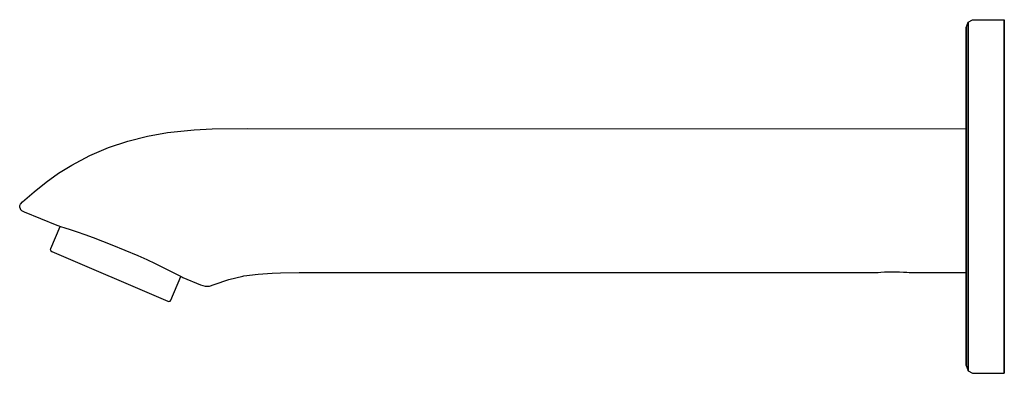
# Model space of a CAD drawing. Extents: x 0 to 181, y 0 to 65.
import ezdxf

# ---------------------------------------------------------------- set-up
doc = ezdxf.new("R2010")
doc.units = 0
doc.header["$MEASUREMENT"] = 0

msp = doc.modelspace()

# ---------------------------------------------------------------- linework, layer by layer
for p, q in [((173.95, 63.5662), (174.335, 64.5221)), ((173.95, 62.4191), (173.95, 63.5662)), ((173.95, 63.5662), (173.95, 62.4191)), ((174.335, 64.5221), (175.104, 65)), ((174.335, 63.375), (174.335, 64.5221)), ((174.335, 64.5221), (174.335, 63.375)), ((174.335, 60.2206), (174.335, 63.375)), ((174.335, 63.375), (174.335, 60.2206)), ((175.104, 65), (180.95, 65)), ((180.95, 63.8529), (180.95, 65)), ((180.95, 65), (180.95, 63.8529)), ((180.95, 60.6029), (180.95, 63.8529)), ((180.95, 63.8529), (180.95, 60.6029)), ((173.95, 59.3603), (173.95, 62.4191)), ((173.95, 62.4191), (173.95, 59.3603)), ((174.335, 60.2206), (174.335, 55.1544)), ((174.335, 55.1544), (174.335, 60.2206)), ((180.95, 60.6029), (180.95, 55.4412)), ((180.95, 55.4412), (180.95, 60.6029)), ((173.95, 59.3603), (173.95, 54.4853)), ((173.95, 54.4853), (173.95, 59.3603)), ((173.95, 54.4853), (173.95, 47.9853)), ((173.95, 47.9853), (173.95, 54.4853)), ((174.335, 48.4632), (174.335, 55.1544)), ((174.335, 55.1544), (174.335, 48.4632)), ((180.95, 55.4412), (180.95, 48.6544)), ((180.95, 48.6544), (180.95, 55.4412)), ((173.95, 47.9853), (173.95, 40.5294)), ((173.95, 40.5294), (173.95, 47.9853)), ((174.335, 48.4632), (174.335, 40.7206)), ((174.335, 40.7206), (174.335, 48.4632)), ((180.95, 48.6544), (180.95, 40.8162)), ((180.95, 40.8162), (180.95, 48.6544)), ((19.908, 42.6911), (23.525, 43.6047)), ((23.525, 43.6047), (27.196, 44.2571)), ((27.196, 44.2571), (32.131, 44.7693)), ((32.131, 44.7693), (35.419, 44.9309)), ((35.419, 44.9309), (41.903, 45)), ((41.903, 45), (173.95, 44.927952)), ((41.903, 45), (173.95, 44.927952)), ((16.367, 41.4981), (19.908, 42.6911)), ((9.605, 38.2574), (12.925, 40.0175)), ((12.925, 40.0175), (16.367, 41.4981)), ((173.95, 40.5294), (173.95, 32.5)), ((173.95, 32.5), (173.95, 40.5294)), ((174.335, 32.5), (174.335, 40.7206)), ((174.335, 40.7206), (174.335, 32.5)), ((180.95, 40.8162), (180.95, 32.5)), ((180.95, 32.5), (180.95, 40.8162)), ((7.208, 36.7635), (9.605, 38.2574)), ((4.898, 35.1325), (7.208, 36.7635)), ((2.685, 33.3805), (4.898, 35.1325)), ((0.577, 31.5269), (2.685, 33.3805)), ((0.05, 30.4782), (0.072, 30.846)), ((0.072, 30.846), (0.178, 31.0828)), ((0.178, 31.0828), (0.577, 31.5269)), ((173.95, 24.4706), (173.95, 32.5)), ((173.95, 32.5), (173.95, 24.4706)), ((174.335, 24.2794), (174.335, 32.5)), ((174.335, 32.5), (174.335, 24.2794)), ((180.95, 24.1838), (180.95, 32.5)), ((180.95, 32.5), (180.95, 24.1838)), ((0.05, 30.4782), (0.191, 30.1408)), ((0.191, 30.1408), (0.368, 29.9568)), ((0.368, 29.9568), (0.885, 29.6845)), ((0.885, 29.6845), (6.879, 27.2029)), ((0.885, 29.6845), (6.879, 27.2029)), ((6.879, 27.2029), (7.045, 27.152)), ((7.045, 27.152), (7.537, 26.9986)), ((5.74232, 22.9187), (7.498193, 27.0107)), ((5.74232, 22.9187), (7.498193, 27.0107)), ((7.537, 26.9986), (8.344, 26.7425)), ((8.344, 26.7425), (9.352, 26.4153)), ((9.352, 26.4153), (10.587, 26.0017)), ((10.587, 26.0017), (12.017, 25.5058)), ((12.017, 25.5058), (13.576, 24.9438)), ((13.576, 24.9438), (15.248, 24.3178)), ((15.248, 24.3178), (16.989, 23.6379)), ((16.989, 23.6379), (19.387, 22.6563)), ((173.95, 17.0147), (173.95, 24.4706)), ((173.95, 24.4706), (173.95, 17.0147)), ((174.335, 16.5368), (174.335, 24.2794)), ((174.335, 24.2794), (174.335, 16.5368)), ((180.95, 16.3456), (180.95, 24.1838)), ((180.95, 24.1838), (180.95, 16.3456)), ((5.71075, 22.7102), (5.74232, 22.9187)), ((5.71075, 22.7102), (5.788, 22.5145)), ((5.788, 22.5145), (5.95219, 22.3846)), ((5.95219, 22.3846), (27.2657, 13.2385)), ((19.387, 22.6563), (21.727, 21.6441)), ((21.727, 21.6441), (23.391, 20.8931)), ((23.391, 20.8931), (24.932, 20.1726)), ((24.932, 20.1726), (26.317, 19.505)), ((26.317, 19.505), (27.512, 18.9125)), ((27.512, 18.9125), (28.499, 18.4125)), ((28.499, 18.4125), (29.254, 18.0233)), ((41.203, 17.8892), (43.875, 18.2519)), ((43.875, 18.2519), (46.466, 18.4328)), ((46.466, 18.4328), (47.991, 18.4558)), ((47.991, 18.4558), (51.389, 18.507)), ((51.389, 18.507), (157.353, 18.507)), ((157.353, 18.507), (157.453, 18.5172)), ((157.453, 18.5172), (157.745, 18.5446)), ((157.745, 18.5446), (158.261, 18.5883)), ((158.261, 18.5883), (158.953, 18.633)), ((158.953, 18.633), (160.045, 18.6727)), ((160.045, 18.6727), (160.881, 18.6747)), ((160.881, 18.6747), (161.699, 18.6544)), ((161.699, 18.6544), (162.428, 18.6168)), ((162.428, 18.6168), (163.037, 18.5721)), ((163.037, 18.5721), (163.496, 18.5314)), ((163.496, 18.5314), (163.751, 18.507)), ((163.751, 18.507), (170.86, 18.507)), ((170.86, 18.507), (173.95, 18.507)), ((27.7973, 13.4543), (29.665589, 17.808013)), ((27.7973, 13.4543), (29.665589, 17.808013)), ((29.254, 18.0233), (29.835, 17.7194)), ((29.665589, 17.808013), (29.835, 17.7194)), ((29.835, 17.7194), (30.032, 17.6158)), ((29.835, 17.7194), (30.032, 17.6158)), ((30.032, 17.6158), (33.265, 16.2764)), ((34.934, 16.0254), (35.774, 16.3303)), ((35.774, 16.3303), (38.483, 17.2733)), ((38.483, 17.2733), (41.049, 17.8543)), ((41.049, 17.8543), (41.203, 17.8892)), ((173.95, 1.43382), (173.95, 17.0147)), ((173.95, 17.0147), (173.95, 1.43382)), ((174.335, 16.5368), (174.335, 9.84559)), ((174.335, 9.84559), (174.335, 16.5368)), ((180.95, 16.3456), (180.95, 9.55882)), ((180.95, 9.55882), (180.95, 16.3456)), ((33.265, 16.2764), (34.106, 16)), ((34.106, 16), (34.934, 16.0254)), ((27.2657, 13.2385), (27.4727, 13.2088)), ((27.4727, 13.2088), (27.6682, 13.2881)), ((27.6682, 13.2881), (27.7973, 13.4543)), ((174.335, 4.77941), (174.335, 9.84559)), ((174.335, 9.84559), (174.335, 4.77941)), ((180.95, 9.55882), (180.95, 4.39706)), ((180.95, 4.39706), (180.95, 9.55882)), ((173.95, 2.58088), (173.95, 5.63971)), ((173.95, 5.63971), (173.95, 2.58088)), ((174.335, 4.77941), (174.335, 1.625)), ((174.335, 1.625), (174.335, 4.77941)), ((180.95, 4.39706), (180.95, 1.14706)), ((180.95, 1.14706), (180.95, 4.39706)), ((173.95, 1.43382), (174.335, 0.477941)), ((173.95, 1.43382), (174.335, 0.477941)), ((174.335, 0.477941), (174.335, 1.625)), ((174.335, 1.625), (174.335, 0.477941)), ((174.335, 0.477941), (175.104, 0)), ((174.335, 0.477941), (175.104, 0)), ((175.104, 0), (180.95, 0)), ((180.95, 0), (180.95, 1.14706)), ((180.95, 1.14706), (180.95, 0))]:
    msp.add_line(p, q)

doc.saveas('drawing.dxf')
